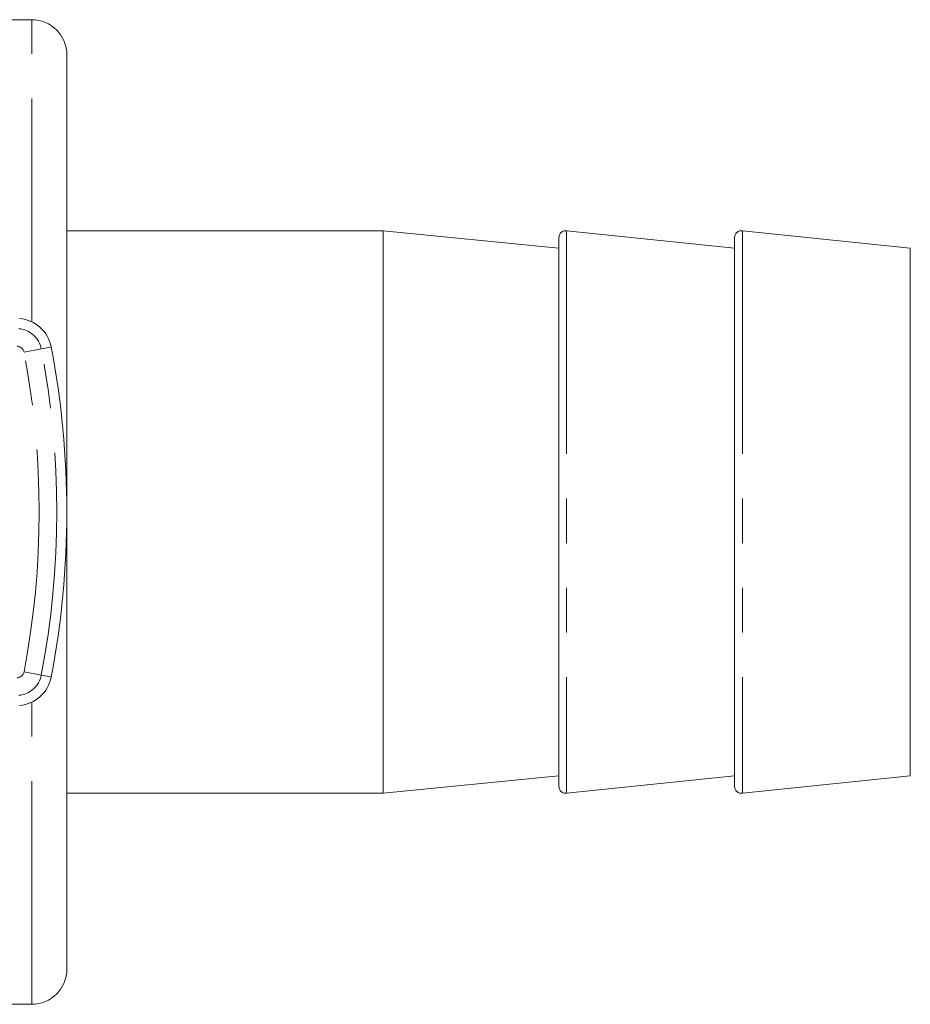
# Model space of a CAD drawing. Units: millimetres. Extents: x 166 to 241, y 96 to 287.
# Drawn here: x 216 to 241, y 97 to 125 of the extents above; entities that cross this region are included whole.
import ezdxf

# ---------------------------------------------------------------- set-up
doc = ezdxf.new("R2010")
doc.units = ezdxf.units.MM
doc.linetypes.add('PHANTOM', pattern=[12.7, 6.35, -1.27, 1.27, -1.27, 1.27, -1.27])

msp = doc.modelspace()

# ---------------------------------------------------------------- linework, layer by layer
at = {"color": 7, "linetype": 'Continuous', "lineweight": 15}
for p, q in [((216.079, 124.69), (214.058, 124.69)), ((217.079, 97.69), (217.079, 123.69)), ((226.079, 118.69), (217.079, 118.69)), ((231.079, 118.19), (226.079, 118.69)), ((226.079, 118.69), (226.079, 102.69)), ((231.079, 118.491), (231.079, 102.889)), ((236.079, 118.19), (231.3, 118.69)), ((236.079, 118.491), (236.079, 102.889)), ((241.079, 118.19), (236.3, 118.69)), ((241.079, 118.19), (241.079, 103.19)), ((226.079, 102.69), (231.079, 103.19)), ((231.3, 102.69), (236.079, 103.19)), ((236.3, 102.69), (241.079, 103.19)), ((217.079, 102.69), (226.079, 102.69)), ((214.059, 96.69), (216.079, 96.69))]:
    msp.add_line(p, q, dxfattribs=at)
at = {"color": 8, "linetype": 'PHANTOM', "lineweight": 0}
for p, q in [((216.079, 116.098), (216.079, 124.69)), ((231.3, 118.69), (231.3, 102.69)), ((236.3, 118.69), (236.3, 102.69)), ((216.352, 115.327), (216.635, 115.381)), ((216.352, 115.327), (215.861, 115.233)), ((216.352, 106.053), (215.861, 106.147)), ((216.352, 106.053), (216.635, 105.999)), ((216.079, 96.69), (216.079, 105.282))]:
    msp.add_line(p, q, dxfattribs=at)
at = {"color": 7, "linetype": 'Continuous', "lineweight": 15}
for centre, radius, start, end in [((216.079, 123.69), 1, 0, 90), ((231.279, 118.491), 0.2, 84.0274, 180), ((236.279, 118.491), 0.2, 84.0274, 180), ((215.652, 115.194), 1, 10.8156, 85.1678), ((192.079, 110.69), 25, 349.1844, 10.8156), ((215.652, 106.186), 1, 274.8322, 349.1844), ((231.279, 102.889), 0.2, 180, 275.9726), ((236.279, 102.889), 0.2, 180, 275.9726), ((216.079, 97.69), 1, 270, 0)]:
    msp.add_arc(centre, radius, start, end, dxfattribs=at)
at = {"color": 8, "linetype": 'PHANTOM', "lineweight": 0}
for centre, radius, start, end in [((215.652, 115.194), 0.712, 10.8156, 85.1678), ((215.652, 115.194), 0.212, 10.8156, 85.1678), ((192.079, 110.69), 24.212, 349.1844, 10.8156), ((192.079, 110.69), 24.712, 349.1844, 10.8156), ((215.652, 106.186), 0.212, 274.8322, 349.1844), ((215.652, 106.186), 0.712, 274.8322, 349.1844)]:
    msp.add_arc(centre, radius, start, end, dxfattribs=at)

doc.saveas('drawing.dxf')
